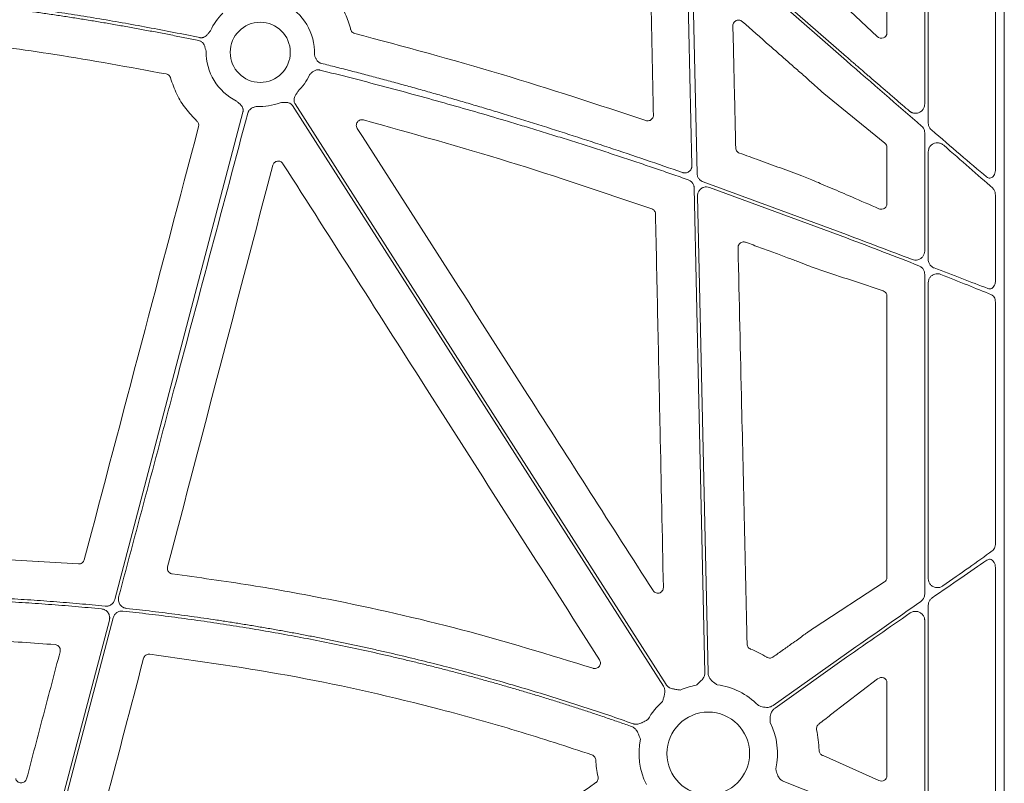
# Model space of a CAD drawing. Units: inches. Extents: x 10218 to 146133, y 1405 to 11083.
# Drawn here: x 14792 to 14924, y 3813 to 3915 of the extents above; entities that cross this region are included whole.
import ezdxf

# ---------------------------------------------------------------- set-up
doc = ezdxf.new("R2010")
doc.units = ezdxf.units.IN
doc.header["$MEASUREMENT"] = 0
doc.layers.get('0').update_dxf_attribs({"lineweight": 0})

msp = doc.modelspace()

# ---------------------------------------------------------------- linework, layer by layer
for p, q in [((14923.52791, 4026.61286), (14923.52791, 3476.30347)), ((14912.89222, 3903.47383), (14912.89222, 3957.09874)), ((14907.84453, 3912.97828), (14907.84453, 3954.90581)), ((14913.36537, 3955.00647), (14913.36537, 3900.94533)), ((14922.34416, 3894.75684), (14922.34416, 3950.21314)), ((14902.43621, 3909.24954), (14883.80354, 3925.61139)), ((14881.803, 3924.67909), (14882.47392, 3894.21733)), ((14902.22924, 3916.58578), (14906.5443, 3912.51918)), ((14896.79195, 3907.25804), (14896.71306, 3907.32602)), ((14907.57339, 3898.25986), (14899.40103, 3904.91734)), ((14912.89222, 3883.85349), (14912.89222, 3899.64198)), ((14907.84453, 3890.14402), (14907.84453, 3897.69373)), ((14913.36537, 3897.11283), (14913.36537, 3882.71955)), ((14883.27663, 3893.10767), (14902.43621, 3886.04601)), ((14896.48441, 3893.89247), (14897.81158, 3893.35808)), ((14899.1251, 3892.79943), (14900.40138, 3892.25939)), ((14902.43621, 3885.60157), (14884.14944, 3892.35689)), ((14882.54048, 3891.19467), (14883.94306, 3827.50822)), ((14922.34416, 3879.84087), (14922.34416, 3891.29607)), ((14912.89222, 3838.01865), (14912.89222, 3880.7593)), ((14913.36537, 3879.62164), (14913.36537, 3840.06174)), ((14907.84453, 3840.24222), (14907.84453, 3877.8242)), ((14922.34416, 3844.73972), (14922.34416, 3877.03731)), ((14784.70676, 3842.9655), (14799.8176, 3842.04445)), ((14922.34416, 3803.44807), (14922.34416, 3841.55141)), ((14898.10217, 3833.50751), (14907.50898, 3839.6298)), ((14913.36537, 3836.53112), (14913.36537, 3806.2899)), ((14912.89222, 3807.42346), (14912.89222, 3834.48867)), ((14892.61913, 3829.60347), (14892.81602, 3829.74303)), ((14902.43622, 3830.07139), (14892.65082, 3823.12987)), ((14902.43621, 3829.56289), (14892.89078, 3822.7916)), ((14906.60667, 3826.68538), (14900.32728, 3821.85927)), ((14907.84453, 3813.74256), (14907.84453, 3826.16088)), ((14899.22613, 3816.46273), (14899.31412, 3816.42359)), ((14899.31412, 3816.42359), (14906.77007, 3813.10144)), ((14894.08543, 3812.96078), (14902.43621, 3809.67235))]:
    msp.add_line(p, q)
at = {"flags": 128}
for points in [[(14881.78822, 3895.26161), (14881.3936, 3913.18017), (14881.08355, 3927.25903)], [(14882.12832, 3927.63437), (14893.50076, 3917.64796), (14902.43621, 3909.80149)], [(14877.99084, 3825.69765), (14850.23261, 3869.14127), (14828.42259, 3903.27553)], [(14828.77209, 3903.49884), (14856.53031, 3860.05522), (14878.34033, 3825.92096)], [(14804.68572, 3837.29339), (14814.26964, 3873.75529), (14821.79988, 3902.40394)], [(14883.52838, 3827.49909), (14882.7298, 3863.76195), (14882.10228, 3892.25421)], [(14804.47147, 3834.8468), (14799.3964, 3815.53873), (14795.40886, 3800.36811)], [(14794.99807, 3800.43683), (14800.01584, 3819.52678), (14803.95833, 3834.52604)]]:
    msp.add_lwpolyline(points, dxfattribs=at)
for centre, radius in [((14824.11617, 3910.40053), 4.0168), ((14883.97322, 3816.71995), 5.5231)]:
    msp.add_circle(centre, radius)
for centre, radius, start, end in [((14824.11617, 3910.40053), 7.23677, 357.7986711, 64.1448255), ((14824.11617, 3910.40053), 7.23677, 133.7047222, 156.5313524), ((14824.11617, 3910.40053), 7.23677, 178.7904533, 244.1448255), ((14824.11617, 3910.40053), 7.23677, 313.7047222, 335.5365995), ((14824.11617, 3910.40053), 7.23677, 266.4013234, 291.4482243), ((14883.97322, 3816.71995), 9.2517, 99.9448343, 113.8932724), ((14883.97322, 3816.71995), 9.2517, 44.0341376, 82.5784325), ((14883.97322, 3816.71995), 9.2517, 131.2596742, 150.6917038), ((14883.97322, 3816.71995), 9.2517, 347.1893848, 26.6677357), ((14883.97322, 3816.71995), 9.2517, 168.0601221, 206.6677357)]:
    msp.add_arc(centre, radius, start, end)
at = {"extrusion": (0, 0, -1)}
for centre, major_axis, ratio, start_param, end_param in [((14907.06367, 3913.04135), (-0.65605, 0.46272), 0.915279802, 2.568346454, 4.866769495), ((14902.43622, 3908.73345), (-30.12492, 26.01693), 0.009813111, 1.562321586, 1.902106834), ((14902.43622, 3910.31758), (-30.12492, 26.01693), 0.009813111, 4.03338586, 4.317666804), ((14907.06367, 3897.6808), (-0.76296, -0.17305), 0.961005984, 2.496641499, 3.35620374), ((14902.43622, 3908.73345), (-30.12492, 26.01693), 0.009813111, 2.008357407, 2.267987472), ((14902.43622, 3830.54685), (-30.12517, -21.0174), 0.010616043, 4.01625309, 4.277547271), ((14902.43622, 3829.08743), (-30.12517, -21.0174), 0.010616043, 1.968051196, 2.250933025), ((14907.06367, 3840.25698), (-0.75837, 0.19387), 0.960014631, 2.900929987, 3.864856474), ((14902.43622, 3830.54685), (-30.12517, -21.0174), 0.010616043, 4.383499232, 4.719795329), ((14902.43622, 3829.08743), (-30.12517, -21.0174), 0.010616043, 1.578202675, 1.865272164), ((14907.06367, 3826.10562), (-0.66661, -0.44035), 0.923565467, 1.493402978, 3.689399796), ((14907.06367, 3813.7845), (-0.68967, 0.39074), 0.937272148, 2.653436973, 4.609681302)]:
    msp.add_ellipse(centre, major_axis=major_axis, ratio=ratio, start_param=start_param, end_param=end_param, dxfattribs=at)
for points, knots in [([(14876.64704, 3902.01635), (14876.56685, 3905.85576), (14876.40648, 3913.53459), (14876.24706, 3921.21293), (14876.16736, 3925.05211)], [0, 0, 0, 0, 0.499999059, 1, 1, 1, 1]), ([(14832.54929, 3919.5611), (14833.1094, 3918.98682), (14834.15292, 3917.9169), (14835.29375, 3916.01889), (14835.90443, 3914.53498), (14836.14197, 3913.65949), (14836.19357, 3913.46934)], [0, 0, 0, 0, 0.333603411, 0.621525712, 0.917797485, 1, 1, 1, 1]), ([(14768.12544, 3918.72901), (14768.68576, 3918.69864), (14769.80843, 3918.63778), (14771.49476, 3918.53327), (14773.18662, 3918.4189), (14774.88398, 3918.29371), (14776.58684, 3918.15796), (14778.2952, 3918.01158), (14780.00905, 3917.85459), (14781.72841, 3917.68698), (14783.45327, 3917.50876), (14785.18363, 3917.31993), (14786.91948, 3917.12048), (14788.66084, 3916.91041), (14790.40769, 3916.68973), (14792.68874, 3916.38866), (14795.50944, 3915.9933), (14798.87454, 3915.4862), (14802.26301, 3914.94035), (14805.67488, 3914.35595), (14809.11, 3913.73222), (14812.56897, 3913.07206), (14814.87934, 3912.60243), (14816.03949, 3912.36661)], [0, 0, 0, 0, 0.0347954261, 0.0697171671, 0.10476651, 0.1399447277, 0.1752530791, 0.2106928094, 0.2462651498, 0.281971318, 0.3178125177, 0.3537899396, 0.3899047603, 0.4261581436, 0.4625512396, 0.4990851854, 0.5688286134, 0.6391653624, 0.710102789, 0.7816480643, 0.8538081782, 0.9265899435, 1, 1, 1, 1]), ([(14815.92639, 3911.96627), (14815.30265, 3912.09382), (14814.05804, 3912.34834), (14812.19299, 3912.71734), (14810.33477, 3913.07584), (14808.48322, 3913.42299), (14806.63837, 3913.75903), (14804.80021, 3914.08389), (14802.96876, 3914.39759), (14801.144, 3914.70013), (14799.32593, 3914.9915), (14797.51456, 3915.27171), (14795.70989, 3915.54075), (14793.91192, 3915.79863), (14791.69772, 3916.1036), (14789.0701, 3916.44508), (14786.03168, 3916.80974), (14783.01004, 3917.14202), (14780.00519, 3917.44188), (14777.01714, 3917.70951), (14774.04584, 3917.94414), (14771.09145, 3918.14868), (14769.12657, 3918.25813), (14768.14726, 3918.31269)], [0, 0, 0, 0, 0.039588879, 0.078996108, 0.118222701, 0.15726969, 0.196138116, 0.234829039, 0.27334353, 0.311682678, 0.349847585, 0.387839368, 0.425659161, 0.463308111, 0.500787384, 0.564644975, 0.628073929, 0.691080405, 0.753670688, 0.815851186, 0.877628438, 0.939009111, 1, 1, 1, 1]), ([(14888.51466, 3914.51679), (14888.45575, 3914.56038), (14888.32895, 3914.65422), (14888.08948, 3914.71516), (14887.83448, 3914.69763), (14887.59802, 3914.59488), (14887.41017, 3914.41917), (14887.28502, 3914.18955), (14887.27228, 3914.01876), (14887.26591, 3913.93337)], [0, 0, 0, 0, 0.125780878, 0.2707407, 0.415558104, 0.560754936, 0.706771886, 0.853394712, 1, 1, 1, 1]), ([(14887.26591, 3913.93337), (14887.329, 3911.21584), (14887.45517, 3905.78076), (14887.58087, 3900.34543), (14887.64371, 3897.62777)], [0, 0, 0, 0, 0.499999581, 1, 1, 1, 1]), ([(14894.07238, 3909.62884), (14893.9467, 3909.73936), (14893.31837, 3910.2919), (14891.46588, 3911.92132), (14889.73895, 3913.44008), (14888.51466, 3914.51679)], [0, 0, 0, 0, 0.067834601, 0.339147976, 1, 1, 1, 1]), ([(14811.54678, 3907.50562), (14806.59588, 3908.41698), (14797.45847, 3910.09899), (14784.01413, 3911.87969), (14775.51925, 3912.55228), (14771.26803, 3912.88887)], [0, 0, 0, 0, 0.3713720145, 0.6854061717, 1, 1, 1, 1]), ([(14816.03949, 3912.36661), (14816.06946, 3912.36131), (14816.12895, 3912.35079), (14816.21921, 3912.3461), (14816.30893, 3912.34988), (14816.39825, 3912.36284), (14816.4871, 3912.38485), (14816.6175, 3912.43032), (14816.7867, 3912.52303), (14816.96321, 3912.67501), (14817.10963, 3912.84136), (14817.23326, 3912.99466), (14817.35473, 3913.14063), (14817.43579, 3913.23393), (14817.47804, 3913.28256)], [0, 0, 0, 0, 0.050427894, 0.100103132, 0.149513514, 0.199154649, 0.249515335, 0.301063904, 0.42789839, 0.5665517, 0.685113709, 0.795041514, 0.893176623, 1, 1, 1, 1]), ([(14836.19357, 3913.46934), (14836.19739, 3913.45548), (14836.22364, 3913.36037), (14836.31048, 3913.1955), (14836.49624, 3913.01379), (14836.6563, 3912.9556), (14836.73633, 3912.9265)], [0, 0, 0, 0, 0.053790195, 0.369123243, 0.684554747, 1, 1, 1, 1]), ([(14836.73633, 3912.9265), (14843.27206, 3911.17021), (14856.35323, 3907.655), (14869.21645, 3903.41126), (14875.65284, 3901.28781)], [0, 0, 0, 0, 0.4996282143, 1, 1, 1, 1]), ([(14816.88101, 3910.55329), (14816.84528, 3910.6717), (14816.79037, 3910.85364), (14816.72174, 3911.10611), (14816.65335, 3911.31697), (14816.55137, 3911.5267), (14816.41376, 3911.70292), (14816.26131, 3911.83042), (14816.10149, 3911.92006), (14815.98499, 3911.9508), (14815.92639, 3911.96627)], [0, 0, 0, 0, 0.204978209, 0.314986191, 0.43366605, 0.572015068, 0.699290795, 0.80096341, 0.899886381, 1, 1, 1, 1]), ([(14831.3476, 3910.12256), (14831.3671, 3910.05338), (14831.40017, 3909.93608), (14831.47461, 3909.69844), (14831.57554, 3909.47032), (14831.73231, 3909.25609), (14831.86808, 3909.12588), (14832.00542, 3909.03118), (14832.13848, 3908.96368), (14832.23307, 3908.93592), (14832.28043, 3908.92202)], [0, 0, 0, 0, 0.134444285, 0.227942579, 0.466054363, 0.59646732, 0.722379398, 0.815913672, 0.907814318, 1, 1, 1, 1]), ([(14902.43622, 3909.80149), (14902.61168, 3909.65002), (14902.95519, 3909.35346), (14903.45942, 3908.91847), (14903.94134, 3908.50284), (14904.40089, 3908.1066), (14904.838, 3907.72975), (14905.25265, 3907.37227), (14905.64486, 3907.03417), (14906.01463, 3906.71545), (14906.36201, 3906.41611), (14906.96491, 3905.89684), (14907.81065, 3905.16909), (14908.88443, 3904.24566), (14909.89756, 3903.37477), (14910.5501, 3902.81437), (14910.86703, 3902.54219)], [0, 0, 0, 0, 0.062020534, 0.121423757, 0.178209675, 0.232378297, 0.283929632, 0.332863694, 0.379180498, 0.422880063, 0.463962413, 0.502427578, 0.63692806, 0.764688988, 0.88571223, 1, 1, 1, 1]), ([(14832.28043, 3908.92202), (14832.93652, 3908.75794), (14834.25278, 3908.42875), (14836.23045, 3907.92191), (14838.21828, 3907.4036), (14840.21607, 3906.87298), (14842.22388, 3906.33028), (14844.24169, 3905.77543), (14846.26951, 3905.20845), (14848.30733, 3904.62933), (14850.35516, 3904.03809), (14852.41299, 3903.43471), (14854.48083, 3902.8192), (14857.41642, 3901.93246), (14861.23798, 3900.75105), (14865.96191, 3899.24639), (14870.75491, 3897.67518), (14875.61812, 3896.04063), (14878.87677, 3894.91002), (14880.51978, 3894.33996)], [0, 0, 0, 0, 0.04024496, 0.080741463, 0.121490346, 0.162492427, 0.203748512, 0.245259392, 0.287025841, 0.329048622, 0.371328483, 0.413866156, 0.456662364, 0.499717814, 0.59635399, 0.694693491, 0.794743296, 0.896510033, 1, 1, 1, 1]), ([(14896.71306, 3907.32602), (14896.49034, 3907.51835), (14896.04492, 3907.90299), (14895.16418, 3908.67002), (14894.50773, 3909.24651), (14894.07238, 3909.62884)], [0, 0, 0, 0, 0.251954113, 0.503898887, 1, 1, 1, 1]), ([(14812.12504, 3906.97304), (14812.11841, 3906.99414), (14812.08658, 3907.09557), (14811.98614, 3907.26157), (14811.79092, 3907.43217), (14811.62816, 3907.48114), (14811.54678, 3907.50562)], [0, 0, 0, 0, 0.080522578, 0.3870367, 0.693529605, 1, 1, 1, 1]), ([(14832.08704, 3908.03142), (14832.05811, 3908.03784), (14832.00044, 3908.05063), (14831.91227, 3908.06025), (14831.82357, 3908.06268), (14831.73417, 3908.05724), (14831.6082, 3908.03898), (14831.44629, 3907.99296), (14831.20738, 3907.87679), (14831.01111, 3907.72136), (14830.8352, 3907.54492), (14830.75198, 3907.45584), (14830.70327, 3907.4037)], [0, 0, 0, 0, 0.055365406, 0.110396686, 0.165509992, 0.221119631, 0.277628998, 0.403299393, 0.533964305, 0.772122441, 0.866606417, 1, 1, 1, 1]), ([(14881.29646, 3893.36497), (14880.56955, 3893.61905), (14879.11415, 3894.12776), (14876.9243, 3894.87919), (14874.72652, 3895.62317), (14872.52048, 3896.3588), (14870.30627, 3897.08632), (14868.08386, 3897.80567), (14865.85327, 3898.51685), (14863.61449, 3899.21988), (14861.36752, 3899.91474), (14859.11236, 3900.60144), (14856.25006, 3901.45954), (14852.77485, 3902.47872), (14848.68022, 3903.64558), (14844.56382, 3904.78505), (14840.42546, 3905.8964), (14836.26584, 3906.98241), (14833.48151, 3907.68136), (14832.08704, 3908.03142)], [0, 0, 0, 0, 0.044971963, 0.090042644, 0.13521295, 0.18048378, 0.225856027, 0.271330581, 0.316908322, 0.362590126, 0.408376864, 0.454269399, 0.500268589, 0.582893762, 0.665777915, 0.748925866, 0.832342387, 0.916032205, 1, 1, 1, 1]), ([(14899.40103, 3904.91734), (14899.0811, 3905.19758), (14898.64172, 3905.58248), (14897.75414, 3906.37873), (14897.20441, 3906.88111), (14896.79195, 3907.25804)], [0, 0, 0, 0, 0.400742374, 0.55038554, 1, 1, 1, 1]), ([(14815.65921, 3901.22298), (14815.14017, 3901.75664), (14814.09531, 3902.83091), (14812.88175, 3904.78472), (14812.38014, 3906.23532), (14812.12504, 3906.97304)], [0, 0, 0, 0, 0.326644891, 0.657555353, 1, 1, 1, 1]), ([(14829.11636, 3905.169), (14829.05706, 3905.06051), (14828.96594, 3904.89382), (14828.8335, 3904.66834), (14828.73034, 3904.47227), (14828.65127, 3904.25302), (14828.62097, 3904.03161), (14828.63591, 3903.83353), (14828.68312, 3903.65652), (14828.74231, 3903.55161), (14828.77208, 3903.49884)], [0, 0, 0, 0, 0.204999542, 0.314987545, 0.433630308, 0.572016514, 0.69923326, 0.800923913, 0.899866084, 1, 1, 1, 1]), ([(14821.79987, 3902.40394), (14821.80678, 3902.43358), (14821.82049, 3902.49243), (14821.83002, 3902.58232), (14821.83107, 3902.67213), (14821.82293, 3902.76204), (14821.80573, 3902.85196), (14821.7673, 3902.9847), (14821.68379, 3903.15872), (14821.54135, 3903.34318), (14821.38294, 3903.49831), (14821.18776, 3903.67234), (14821.04993, 3903.80308), (14820.96023, 3903.88817)], [0, 0, 0, 0, 0.050417312, 0.100082293, 0.149482737, 0.199114236, 0.249465561, 0.30100501, 0.427904065, 0.566518515, 0.685120559, 0.795070814, 1, 1, 1, 1]), ([(14828.42259, 3903.27554), (14828.40549, 3903.30071), (14828.37153, 3903.35069), (14828.31193, 3903.41866), (14828.24663, 3903.48034), (14828.17503, 3903.53532), (14828.09728, 3903.58365), (14827.97367, 3903.64542), (14827.78914, 3903.70205), (14827.55698, 3903.72245), (14827.33554, 3903.71122), (14827.07529, 3903.68579), (14826.88574, 3903.67315), (14826.76237, 3903.66492)], [0, 0, 0, 0, 0.050417312, 0.100082293, 0.149482737, 0.199114236, 0.249465562, 0.30100501, 0.427904065, 0.566518515, 0.685120559, 0.795070814, 1, 1, 1, 1]), ([(14910.86703, 3902.54219), (14910.89452, 3902.51972), (14910.94921, 3902.47501), (14911.03748, 3902.41764), (14911.12951, 3902.36814), (14911.22574, 3902.32712), (14911.32603, 3902.29443), (14911.50124, 3902.25352), (14911.75738, 3902.2379), (14912.08597, 3902.31043), (14912.39756, 3902.47319), (14912.61977, 3902.69088), (14912.75772, 3902.90811), (14912.83435, 3903.08968), (14912.88328, 3903.27977), (14912.88926, 3903.40925), (14912.89225, 3903.47384)], [0, 0, 0, 0, 0.037958452, 0.075525567, 0.112981827, 0.150610196, 0.188689797, 0.22749002, 0.346645152, 0.466255174, 0.5926939, 0.725769145, 0.795806931, 0.86507027, 0.932699343, 1, 1, 1, 1]), ([(14822.44799, 3902.26349), (14819.22409, 3890.19588), (14813.46714, 3868.64658), (14807.72455, 3847.09345), (14805.19781, 3837.61008)], [0, 0, 0, 0, 0.56000022, 1, 1, 1, 1]), ([(14823.66194, 3903.17803), (14823.59272, 3903.15991), (14823.47481, 3903.12905), (14823.23588, 3903.05866), (14823.00588, 3902.96097), (14822.78942, 3902.80714), (14822.65736, 3902.67312), (14822.56081, 3902.53703), (14822.49154, 3902.40489), (14822.46252, 3902.31068), (14822.44799, 3902.2635)], [0, 0, 0, 0, 0.133807291, 0.2279255, 0.466078116, 0.596468624, 0.722427201, 0.815939437, 0.907823816, 1, 1, 1, 1]), ([(14875.65284, 3901.28781), (14875.70917, 3901.27299), (14875.84731, 3901.23663), (14876.07878, 3901.25694), (14876.31484, 3901.3588), (14876.50241, 3901.53418), (14876.62735, 3901.76201), (14876.64047, 3901.93157), (14876.64704, 3902.01635)], [0, 0, 0, 0, 0.121031334, 0.296874377, 0.472629412, 0.648383091, 0.824191604, 1, 1, 1, 1]), ([(14815.87619, 3900.47793), (14815.91118, 3900.61049), (14815.90892, 3900.75109), (14815.8332, 3901.01077), (14815.75996, 3901.12997), (14815.65921, 3901.22298)], [0, 0, 0, 0, 0.5, 0.5, 1, 1, 1, 1]), ([(14837.8947, 3901.37701), (14837.80121, 3901.3914), (14837.62389, 3901.41871), (14837.36687, 3901.33997), (14837.15799, 3901.19279), (14837.00896, 3900.98194), (14836.9397, 3900.73375), (14836.95202, 3900.47203), (14837.03001, 3900.31918), (14837.069, 3900.24275)], [0, 0, 0, 0, 0.155806181, 0.295502625, 0.435219659, 0.575511092, 0.716643762, 0.858336535, 1, 1, 1, 1]), ([(14876.41791, 3889.49816), (14870.05544, 3891.65207), (14857.32261, 3895.96257), (14844.37335, 3899.57145), (14837.8947, 3901.37701)], [0, 0, 0, 0, 0.499689935, 1, 1, 1, 1]), ([(14913.36537, 3900.94533), (14913.37541, 3900.83096), (14913.39699, 3900.5849), (14913.55542, 3900.26722), (14913.7153, 3900.10898), (14913.78514, 3900.03985)], [0, 0, 0, 0, 0.32845024, 0.706635267, 1, 1, 1, 1]), ([(14837.069, 3900.24275), (14840.86291, 3894.3169), (14848.45072, 3882.46518), (14861.62639, 3861.87971), (14871.00661, 3847.2185), (14876.59436, 3838.48489)], [0, 0, 0, 0, 0.287903945, 0.575808064, 1, 1, 1, 1]), ([(14912.89222, 3899.64198), (14912.8829, 3899.75291), (14912.86231, 3899.9978), (14912.70811, 3900.31714), (14912.54662, 3900.47979), (14912.47677, 3900.55014)], [0, 0, 0, 0, 0.319732346, 0.70577774, 1, 1, 1, 1]), ([(14915.43235, 3897.97702), (14915.31382, 3898.0615), (14915.07086, 3898.23468), (14914.64075, 3898.32026), (14914.22416, 3898.27136), (14913.86411, 3898.09941), (14913.58794, 3897.83273), (14913.40142, 3897.49386), (14913.37738, 3897.23972), (14913.36537, 3897.11283)], [0, 0, 0, 0, 0.1565662303, 0.3209281016, 0.4730375502, 0.6130880835, 0.744246609, 0.8723063066, 1, 1, 1, 1]), ([(14887.64371, 3897.62777), (14887.64753, 3897.57994), (14887.65808, 3897.44783), (14887.74393, 3897.24409), (14887.91146, 3897.04585), (14888.06548, 3896.97296), (14888.14248, 3896.93651)], [0, 0, 0, 0, 0.159007139, 0.439246983, 0.719629159, 1, 1, 1, 1]), ([(14888.14248, 3896.93651), (14889.01711, 3896.6218), (14890.84701, 3895.96336), (14893.62777, 3894.9489), (14895.5322, 3894.24461), (14896.48441, 3893.89247)], [0, 0, 0, 0, 0.314026578, 0.657013449, 1, 1, 1, 1]), ([(14827.15052, 3895.51889), (14827.07157, 3895.64268), (14826.95808, 3895.74096), (14826.69249, 3895.86132), (14826.54183, 3895.88152), (14826.25572, 3895.83637), (14826.118, 3895.77023), (14825.90338, 3895.57489), (14825.82537, 3895.44654), (14825.78819, 3895.30451)], [0, 0, 0, 0, 0.25, 0.25, 0.5, 0.5, 0.75, 0.75, 1, 1, 1, 1]), ([(14869.4487, 3829.21995), (14865.66274, 3835.15185), (14858.09082, 3847.01564), (14843.99027, 3869.11507), (14833.67857, 3885.28326), (14827.15052, 3895.51888)], [0, 0, 0, 0, 0.26843281, 0.536865559, 1, 1, 1, 1]), ([(14880.51978, 3894.33996), (14880.54928, 3894.33056), (14880.60785, 3894.31188), (14880.6982, 3894.29467), (14880.78917, 3894.28584), (14880.88101, 3894.28612), (14881.0182, 3894.29966), (14881.19782, 3894.34753), (14881.39979, 3894.46107), (14881.57069, 3894.61803), (14881.68328, 3894.79136), (14881.74996, 3894.95751), (14881.78469, 3895.10784), (14881.78703, 3895.21008), (14881.78821, 3895.26161)], [0, 0, 0, 0, 0.0505038412, 0.100280515, 0.1497954443, 0.199521402, 0.2499252233, 0.3746357632, 0.499644076, 0.6245984797, 0.7498562379, 0.8334000955, 0.916047869, 1, 1, 1, 1]), ([(14882.47392, 3894.21733), (14882.47861, 3894.15062), (14882.48798, 3894.0172), (14882.54371, 3893.82347), (14882.62852, 3893.64139), (14882.74278, 3893.47573), (14882.88293, 3893.33189), (14883.05858, 3893.19997), (14883.19845, 3893.14076), (14883.27663, 3893.10767)], [0, 0, 0, 0, 0.137596312, 0.275194382, 0.412801464, 0.550389429, 0.687974484, 0.8255779, 1, 1, 1, 1]), ([(14921.15652, 3893.74844), (14921.22707, 3893.69959), (14921.36852, 3893.60166), (14921.60938, 3893.57845), (14921.83876, 3893.65262), (14922.04479, 3893.8221), (14922.2141, 3894.08383), (14922.32432, 3894.4089), (14922.33784, 3894.64592), (14922.34416, 3894.75684)], [0, 0, 0, 0, 0.134850233, 0.27033878, 0.401801627, 0.537556185, 0.68640947, 0.853252564, 1, 1, 1, 1]), ([(14882.10229, 3892.25422), (14882.10094, 3892.28465), (14882.09823, 3892.34528), (14882.08563, 3892.43538), (14882.06675, 3892.52416), (14882.03244, 3892.64073), (14881.97309, 3892.78179), (14881.87659, 3892.93813), (14881.75779, 3893.07863), (14881.61926, 3893.19811), (14881.46537, 3893.29733), (14881.35288, 3893.34238), (14881.29646, 3893.36497)], [0, 0, 0, 0, 0.0626120421, 0.1247680314, 0.1868195054, 0.2491197714, 0.3744768423, 0.5002001144, 0.6255623851, 0.7512947803, 0.8752554297, 1, 1, 1, 1]), ([(14897.81158, 3893.35808), (14898.21101, 3893.19153), (14898.68464, 3892.99403), (14899.06544, 3892.82578), (14899.1251, 3892.79943)], [0, 0, 0, 0, 0.843345985, 1, 1, 1, 1]), ([(14884.14944, 3892.35689), (14884.01724, 3892.38976), (14883.75283, 3892.45551), (14883.34336, 3892.38064), (14882.98196, 3892.1842), (14882.70805, 3891.87691), (14882.55758, 3891.52932), (14882.54557, 3891.29432), (14882.54048, 3891.19467)], [0, 0, 0, 0, 0.174372111, 0.348747314, 0.523081315, 0.697375954, 0.87168238, 1, 1, 1, 1]), ([(14900.40138, 3892.25939), (14901.31429, 3891.86813), (14902.22686, 3891.47528), (14903.1391, 3891.0809), (14904.35173, 3890.55664), (14905.56379, 3890.02968), (14906.77528, 3889.50016)], [0, 0, 0, 0, 0.004030174318, 0.004030174318, 0.004030174318, 0.009387492913, 0.009387492913, 0.009387492913, 0.009387492913]), ([(14921.97414, 3892.25548), (14922.03059, 3892.19598), (14922.16972, 3892.04931), (14922.31341, 3891.71195), (14922.33393, 3891.43442), (14922.34416, 3891.29607)], [0, 0, 0, 0, 0.255038912, 0.628634554, 1, 1, 1, 1]), ([(14906.77528, 3889.50016), (14906.85151, 3889.47445), (14907.04524, 3889.40911), (14907.33863, 3889.44222), (14907.5954, 3889.58404), (14907.74675, 3889.76557), (14907.82947, 3889.95251), (14907.8395, 3890.0801), (14907.84453, 3890.14402)], [0, 0, 0, 0, 0.177913908, 0.452150375, 0.654390225, 0.795688711, 0.897639559, 1, 1, 1, 1]), ([(14876.92392, 3888.80281), (14876.91972, 3888.85422), (14876.90862, 3888.98982), (14876.81898, 3889.19561), (14876.64966, 3889.39162), (14876.49516, 3889.46265), (14876.41791, 3889.49816)], [0, 0, 0, 0, 0.169133746, 0.44610796, 0.723055272, 1, 1, 1, 1]), ([(14877.98126, 3838.90597), (14877.83122, 3845.94109), (14877.57883, 3857.77516), (14877.22678, 3874.40735), (14877.02488, 3884.00431), (14876.92392, 3888.80281)], [0, 0, 0, 0, 0.422960224, 0.711479311, 1, 1, 1, 1]), ([(14888.9616, 3885.02756), (14888.89933, 3885.04517), (14888.75575, 3885.08577), (14888.51801, 3885.06468), (14888.28229, 3884.96282), (14888.09483, 3884.78696), (14887.97, 3884.55837), (14887.9573, 3884.38828), (14887.95095, 3884.30324)], [0, 0, 0, 0, 0.132520005, 0.305527613, 0.478632489, 0.652161998, 0.826102606, 1, 1, 1, 1]), ([(14894.80955, 3882.86027), (14894.19837, 3883.08886), (14892.91923, 3883.56728), (14890.97003, 3884.29007), (14889.63109, 3884.78172), (14888.9616, 3885.02756)], [0, 0, 0, 0, 0.31388297, 0.656933073, 1, 1, 1, 1]), ([(14902.43621, 3886.04601), (14903.90917, 3885.49135), (14906.88374, 3884.37125), (14909.76918, 3883.27163), (14911.2258, 3882.71653)], [0, 0, 0, 0, 0.495181889, 1, 1, 1, 1]), ([(14912.11788, 3881.88578), (14910.55497, 3882.49513), (14907.39188, 3883.72835), (14904.10103, 3884.97228), (14902.43621, 3885.60157)], [0, 0, 0, 0, 0.494109544, 1, 1, 1, 1]), ([(14887.95095, 3884.30324), (14888.11246, 3877.26899), (14888.39587, 3864.92549), (14888.79827, 3847.2715), (14889.03884, 3836.65178), (14889.15912, 3831.3419)], [0, 0, 0, 0, 0.398478368, 0.699238409, 1, 1, 1, 1]), ([(14911.2258, 3882.71653), (14911.33805, 3882.68423), (14911.58862, 3882.61213), (14911.99003, 3882.65668), (14912.36781, 3882.8292), (14912.6588, 3883.10778), (14912.85413, 3883.45931), (14912.87953, 3883.7222), (14912.89222, 3883.85349)], [0, 0, 0, 0, 0.14928739, 0.333252186, 0.510216577, 0.677485645, 0.838932143, 1, 1, 1, 1]), ([(14896.24057, 3882.32616), (14896.00189, 3882.4147), (14895.76333, 3882.50356), (14895.52484, 3882.59262), (14895.28635, 3882.68167), (14895.04793, 3882.77093), (14894.80955, 3882.86027)], [0, 0, 0, 0, 0.000760544644, 0.000760544644, 0.000760544644, 0.001521091581, 0.001521091581, 0.001521091581, 0.001521091581]), ([(14913.36537, 3882.71955), (14913.37075, 3882.63515), (14913.38358, 3882.43341), (14913.51347, 3882.10522), (14913.75834, 3881.80993), (14913.99821, 3881.65941), (14914.12604, 3881.60791), (14914.14678, 3881.59956)], [0, 0, 0, 0, 0.1696186105, 0.4054473625, 0.7020351736, 0.9516661838, 1, 1, 1, 1]), ([(14898.88508, 3881.34083), (14898.55385, 3881.45834), (14898.09987, 3881.6194), (14897.56047, 3881.82031), (14897.41462, 3881.87464)], [0, 0, 0, 0, 0.729598347, 1, 1, 1, 1]), ([(14907.33935, 3878.51644), (14905.93114, 3878.99225), (14903.11472, 3879.94387), (14900.29496, 3880.87518), (14898.88508, 3881.34083)], [0, 0, 0, 0, 0.499998887, 1, 1, 1, 1]), ([(14912.89222, 3880.7593), (14912.88909, 3880.82359), (14912.87922, 3881.02652), (14912.75783, 3881.35806), (14912.49224, 3881.69535), (14912.24286, 3881.82221), (14912.11788, 3881.88578)], [0, 0, 0, 0, 0.130386198, 0.411561566, 0.705088313, 1, 1, 1, 1]), ([(14914.14678, 3881.59956), (14915.40202, 3881.11803), (14917.93538, 3880.14619), (14920.19742, 3879.27567), (14921.33866, 3878.83647)], [0, 0, 0, 0, 0.495482806, 1, 1, 1, 1]), ([(14915.06472, 3880.72458), (14914.92411, 3880.76503), (14914.64863, 3880.84427), (14914.22919, 3880.78545), (14913.86707, 3880.61333), (14913.58905, 3880.34407), (14913.40173, 3880.00392), (14913.37748, 3879.74895), (14913.36537, 3879.62164)], [0, 0, 0, 0, 0.189882602, 0.37202026, 0.539612554, 0.696041388, 0.848226026, 1, 1, 1, 1]), ([(14921.8017, 3878.0155), (14920.75277, 3878.44215), (14918.63752, 3879.30253), (14916.26216, 3880.24797), (14915.06472, 3880.72458)], [0, 0, 0, 0, 0.49588776, 1, 1, 1, 1]), ([(14922.34416, 3879.84087), (14922.34049, 3879.76496), (14922.33117, 3879.5719), (14922.23998, 3879.28232), (14922.06965, 3879.01916), (14921.84695, 3878.84763), (14921.59265, 3878.77214), (14921.42334, 3878.81503), (14921.33866, 3878.83647)], [0, 0, 0, 0, 0.119007129, 0.302645757, 0.480813644, 0.654429783, 0.827170116, 1, 1, 1, 1]), ([(14907.84453, 3877.8242), (14907.84437, 3877.83559), (14907.84338, 3877.9064), (14907.81823, 3878.04618), (14907.73173, 3878.22974), (14907.57154, 3878.41196), (14907.42556, 3878.47765), (14907.33935, 3878.51644)], [0, 0, 0, 0, 0.032008875, 0.199156618, 0.395898703, 0.643288653, 1, 1, 1, 1]), ([(14921.8017, 3878.0155), (14921.8589, 3877.98626), (14921.99928, 3877.91451), (14922.18042, 3877.70066), (14922.31804, 3877.39056), (14922.33547, 3877.1549), (14922.34416, 3877.03731)], [0, 0, 0, 0, 0.185662456, 0.455624893, 0.728373672, 1, 1, 1, 1]), ([(14922.34416, 3844.73972), (14922.34347, 3844.70592), (14922.34031, 3844.55107), (14922.28783, 3844.2854), (14922.14605, 3843.97689), (14921.99915, 3843.84514), (14921.92542, 3843.77902)], [0, 0, 0, 0, 0.087492162, 0.400785795, 0.699265782, 1, 1, 1, 1]), ([(14799.8176, 3842.04445), (14799.9941, 3842.02931), (14800.1714, 3842.07745), (14800.45993, 3842.28065), (14800.56494, 3842.43132), (14800.61008, 3842.6026)], [0, 0, 0, 0, 0.5, 0.5, 1, 1, 1, 1]), ([(14811.73182, 3841.64574), (14811.7182, 3841.55842), (14811.69145, 3841.38705), (14811.76412, 3841.13353), (14811.9086, 3840.92253), (14812.1163, 3840.76516), (14812.2823, 3840.72725), (14812.3653, 3840.70829)], [0, 0, 0, 0, 0.206024862, 0.404314242, 0.602773213, 0.801394503, 1, 1, 1, 1]), ([(14922.34416, 3841.55141), (14922.3342, 3841.68541), (14922.31422, 3841.95403), (14922.15857, 3842.30716), (14921.93226, 3842.55965), (14921.66735, 3842.67589), (14921.4153, 3842.66924), (14921.27283, 3842.58979), (14921.20847, 3842.55391)], [0, 0, 0, 0, 0.186761872, 0.37437877, 0.556210477, 0.723087933, 0.874920368, 1, 1, 1, 1]), ([(14812.3653, 3840.70829), (14815.85524, 3840.22903), (14822.83928, 3839.26993), (14835.75622, 3836.90897), (14851.09565, 3833.46226), (14862.74517, 3829.8895), (14868.58026, 3828.09995)], [0, 0, 0, 0, 0.183163635, 0.366545648, 0.682711375, 1, 1, 1, 1]), ([(14913.36537, 3840.06174), (14913.37969, 3839.92351), (14913.40877, 3839.64281), (14913.64054, 3839.26657), (14913.9954, 3838.98488), (14914.44423, 3838.85111), (14914.8934, 3838.88628), (14915.18338, 3839.01097), (14915.3131, 3839.09963), (14915.32934, 3839.11073)], [0, 0, 0, 0, 0.145929146, 0.296348474, 0.462862233, 0.641712232, 0.820904306, 0.977575979, 1, 1, 1, 1]), ([(14876.59436, 3838.48489), (14876.62953, 3838.43742), (14876.71506, 3838.32199), (14876.90869, 3838.19272), (14877.15532, 3838.12453), (14877.4113, 3838.14247), (14877.64769, 3838.24441), (14877.83601, 3838.41996), (14877.96168, 3838.64953), (14877.97474, 3838.8205), (14877.98126, 3838.90597)], [0, 0, 0, 0, 0.090640946, 0.220423408, 0.349593926, 0.478633973, 0.60806848, 0.738316586, 0.869169069, 1, 1, 1, 1]), ([(14780.884, 3837.78959), (14781.46261, 3837.77462), (14782.61972, 3837.7447), (14784.35487, 3837.68715), (14786.08943, 3837.62035), (14787.82337, 3837.54337), (14789.5567, 3837.45647), (14791.28941, 3837.35958), (14793.0215, 3837.25272), (14794.75298, 3837.13588), (14796.48384, 3837.00905), (14798.21409, 3836.8723), (14799.94371, 3836.72538), (14801.67278, 3836.56919), (14802.82479, 3836.45666), (14803.40085, 3836.40038)], [0, 0, 0, 0, 0.076951132, 0.153888239, 0.230813868, 0.30773057, 0.384640893, 0.46154739, 0.538452611, 0.615359107, 0.692269431, 0.769186132, 0.846111761, 0.923048868, 1, 1, 1, 1]), ([(14805.1978, 3837.61008), (14805.18981, 3837.57625), (14805.17393, 3837.509), (14805.16103, 3837.40639), (14805.15649, 3837.30365), (14805.16106, 3837.20059), (14805.18108, 3837.04647), (14805.23805, 3836.84485), (14805.36312, 3836.61517), (14805.53313, 3836.41618), (14805.71942, 3836.27725), (14805.8992, 3836.1869), (14806.06255, 3836.13105), (14806.17593, 3836.11401), (14806.233, 3836.10544)], [0, 0, 0, 0, 0.050349436, 0.100095969, 0.149604924, 0.199246871, 0.249389432, 0.374677781, 0.500223043, 0.625545803, 0.751133583, 0.834112944, 0.916498822, 1, 1, 1, 1]), ([(14912.37759, 3837.03264), (14912.3961, 3837.04616), (14912.51803, 3837.13516), (14912.70968, 3837.34649), (14912.86697, 3837.68314), (14912.88457, 3837.917), (14912.89222, 3838.01865)], [0, 0, 0, 0, 0.0610603511, 0.4021658541, 0.7401633585, 1, 1, 1, 1]), ([(14913.88557, 3837.51373), (14913.86155, 3837.49632), (14913.73737, 3837.40634), (14913.54638, 3837.19459), (14913.39083, 3836.86399), (14913.37315, 3836.63282), (14913.36537, 3836.53112)], [0, 0, 0, 0, 0.0797317304, 0.4120564368, 0.7413281881, 1, 1, 1, 1]), ([(14802.91, 3836.03203), (14802.32057, 3836.0887), (14801.14181, 3836.20201), (14799.37257, 3836.35875), (14797.60275, 3836.50579), (14795.83227, 3836.64216), (14794.06113, 3836.76814), (14792.28935, 3836.88364), (14790.51692, 3836.98869), (14788.74383, 3837.08327), (14786.9701, 3837.16744), (14785.19571, 3837.24096), (14783.42068, 3837.30477), (14782.23697, 3837.33847), (14781.64506, 3837.35532)], [0, 0, 0, 0, 0.083359917, 0.166705336, 0.250039154, 0.333364271, 0.416683586, 0.5, 0.583316414, 0.66663573, 0.749960846, 0.833294664, 0.916640083, 1, 1, 1, 1]), ([(14803.40085, 3836.40038), (14803.43613, 3836.39779), (14803.50639, 3836.39263), (14803.61191, 3836.39649), (14803.71653, 3836.40898), (14803.85505, 3836.43821), (14804.02384, 3836.49747), (14804.2104, 3836.60422), (14804.37606, 3836.74168), (14804.5128, 3836.90619), (14804.62146, 3837.09081), (14804.66427, 3837.22573), (14804.68573, 3837.29337)], [0, 0, 0, 0, 0.0623608047, 0.1241573162, 0.1858632369, 0.2479543428, 0.3735700104, 0.499501555, 0.6251132778, 0.7510472089, 0.8751839299, 1, 1, 1, 1]), ([(14803.95835, 3834.52605), (14803.96638, 3834.56008), (14803.98235, 3834.62773), (14803.99523, 3834.73094), (14803.99967, 3834.83426), (14803.9949, 3834.93791), (14803.97441, 3835.09286), (14803.91651, 3835.29547), (14803.7897, 3835.52593), (14803.6176, 3835.72515), (14803.42913, 3835.8637), (14803.24733, 3835.95325), (14803.08212, 3836.00805), (14802.96763, 3836.024), (14802.91, 3836.03203)], [0, 0, 0, 0, 0.050322611, 0.100035935, 0.149509286, 0.199117337, 0.249231741, 0.3744365, 0.499895839, 0.625153542, 0.750673642, 0.833814848, 0.916343339, 1, 1, 1, 1]), ([(14805.766, 3835.73881), (14805.73041, 3835.7417), (14805.65956, 3835.74746), (14805.55305, 3835.7443), (14805.44741, 3835.73233), (14805.30795, 3835.70366), (14805.13829, 3835.64499), (14804.95086, 3835.53879), (14804.78427, 3835.40165), (14804.64632, 3835.23684), (14804.53643, 3835.0512), (14804.49317, 3834.91506), (14804.47148, 3834.8468)], [0, 0, 0, 0, 0.062575797, 0.124577215, 0.186488405, 0.24879562, 0.373970743, 0.499456648, 0.62466349, 0.750185387, 0.874757354, 1, 1, 1, 1]), ([(14873.77492, 3820.30466), (14873.2248, 3820.49776), (14872.12472, 3820.8839), (14870.47061, 3821.45089), (14868.81394, 3822.00881), (14867.15438, 3822.55681), (14865.49203, 3823.0951), (14863.82686, 3823.62363), (14862.15887, 3824.14241), (14860.48808, 3824.65145), (14858.81447, 3825.15073), (14857.13804, 3825.64026), (14855.45881, 3826.12004), (14853.77676, 3826.59008), (14852.09189, 3827.05036), (14850.40421, 3827.50089), (14848.71372, 3827.94168), (14847.02042, 3828.37271), (14845.3243, 3828.79399), (14843.62537, 3829.20553), (14841.92362, 3829.60731), (14839.65129, 3830.12993), (14836.80579, 3830.7584), (14833.38374, 3831.47269), (14829.95498, 3832.14694), (14826.51952, 3832.78115), (14823.07735, 3833.37533), (14819.62848, 3833.92943), (14816.17291, 3834.44368), (14812.71056, 3834.91713), (14809.24182, 3835.35343), (14806.92482, 3835.61033), (14805.766, 3835.73881)], [0, 0, 0, 0, 0.025024447, 0.050041273, 0.075051319, 0.100055425, 0.125054433, 0.150049185, 0.175040525, 0.200029295, 0.225016338, 0.250002498, 0.274988619, 0.299975543, 0.324964115, 0.349955178, 0.374949575, 0.399948148, 0.42495174, 0.449961193, 0.474977347, 0.500001044, 0.550039268, 0.600050998, 0.650042968, 0.700021918, 0.749994594, 0.799967744, 0.849948118, 0.89994246, 0.94995751, 1, 1, 1, 1]), ([(14806.233, 3836.10544), (14806.81018, 3836.0416), (14807.96437, 3835.91395), (14809.69399, 3835.70984), (14811.42201, 3835.49654), (14813.14834, 3835.27314), (14814.87302, 3835.03987), (14816.59602, 3834.79667), (14818.31737, 3834.54356), (14820.03704, 3834.28054), (14821.75505, 3834.0076), (14823.47139, 3833.72475), (14825.18607, 3833.43199), (14826.89908, 3833.12931), (14828.61042, 3832.81671), (14830.3201, 3832.4942), (14832.02812, 3832.16178), (14833.73446, 3831.81945), (14835.43914, 3831.4672), (14837.14216, 3831.10503), (14838.84351, 3830.73295), (14841.10935, 3830.22372), (14843.93556, 3829.56284), (14847.3166, 3828.73098), (14850.6865, 3827.86048), (14854.04525, 3826.95133), (14857.39285, 3826.00355), (14860.72929, 3825.01708), (14864.05465, 3823.99216), (14867.3686, 3822.92787), (14870.67237, 3821.82765), (14872.86437, 3821.0619), (14873.96066, 3820.67892)], [0, 0, 0, 0, 0.025024192, 0.050040843, 0.075050785, 0.100054851, 0.125053873, 0.150048684, 0.175040118, 0.200029009, 0.225016192, 0.2500025, 0.274988769, 0.299975832, 0.324964525, 0.349955681, 0.374950135, 0.39994872, 0.42495227, 0.449961618, 0.474977595, 0.500001033, 0.550038817, 0.600050397, 0.650042435, 0.7000216, 0.749994564, 0.799968005, 0.849948599, 0.899943019, 0.949957933, 1, 1, 1, 1]), ([(14912.89222, 3834.48867), (14912.89087, 3834.53063), (14912.88503, 3834.71136), (14912.78991, 3835.03181), (14912.5356, 3835.38236), (14912.17452, 3835.62547), (14911.76122, 3835.72826), (14911.33555, 3835.69726), (14911.08925, 3835.56141), (14910.96621, 3835.49353)], [0, 0, 0, 0, 0.045979992, 0.198052149, 0.358342384, 0.522254072, 0.684326611, 0.842294626, 1, 1, 1, 1]), ([(14895.53236, 3831.65602), (14896.00484, 3832.00262), (14896.62408, 3832.45689), (14897.4829, 3833.07301), (14897.8536, 3833.33311), (14898.10217, 3833.50751)], [0, 0, 0, 0, 0.51470333, 0.674585141, 1, 1, 1, 1]), ([(14797.37216, 3830.3148), (14797.37595, 3830.33045), (14797.39954, 3830.42796), (14797.40334, 3830.61657), (14797.32479, 3830.86156), (14797.16911, 3831.06541), (14796.95475, 3831.21228), (14796.7873, 3831.24208), (14796.70358, 3831.25698)], [0, 0, 0, 0, 0.036836722, 0.229529218, 0.42203424, 0.614559614, 0.807282672, 1, 1, 1, 1]), ([(14889.15912, 3831.3419), (14889.1617, 3831.30403), (14889.17003, 3831.18193), (14889.24359, 3830.9845), (14889.40302, 3830.77972), (14889.55386, 3830.7007), (14889.62928, 3830.66119)], [0, 0, 0, 0, 0.13031998, 0.420138, 0.71007991, 1, 1, 1, 1]), ([(14892.81602, 3829.74303), (14893.04422, 3829.90479), (14893.27252, 3830.06641), (14893.50099, 3830.22779), (14893.72945, 3830.38917), (14893.95808, 3830.55033), (14894.18693, 3830.71117), (14894.59532, 3830.99822), (14895.00441, 3831.28427), (14895.53236, 3831.65602)], [0, 0, 0, 0, 0.000835658997, 0.000835658997, 0.000835658997, 0.00167131853, 0.00167131853, 0.00167131853, 0.003162638341, 0.003162638341, 0.003162638341, 0.003162638341]), ([(14792.90333, 3813.34848), (14793.64801, 3816.17626), (14795.13739, 3821.83182), (14796.62724, 3827.48714), (14797.37216, 3830.3148)], [0, 0, 0, 0, 0.499999377, 1, 1, 1, 1]), ([(14809.34884, 3829.99121), (14809.32739, 3829.99325), (14809.22213, 3830.00322), (14809.02934, 3829.97612), (14808.80133, 3829.85958), (14808.61859, 3829.67438), (14808.55955, 3829.51481), (14808.53003, 3829.43503)], [0, 0, 0, 0, 0.060122982, 0.294891884, 0.529790799, 0.764896296, 1, 1, 1, 1]), ([(14868.43266, 3816.53441), (14865.08466, 3817.63064), (14858.3844, 3819.8245), (14845.25139, 3823.46467), (14828.94995, 3827.22034), (14815.89228, 3829.06621), (14809.34884, 3829.99121)], [0, 0, 0, 0, 0.1741037113, 0.3484294155, 0.6734857098, 1, 1, 1, 1]), ([(14891.79238, 3829.57446), (14891.82569, 3829.55622), (14891.93306, 3829.49745), (14892.139, 3829.45303), (14892.3974, 3829.47683), (14892.54524, 3829.56126), (14892.61916, 3829.60347)], [0, 0, 0, 0, 0.130382197, 0.420220763, 0.710109674, 1, 1, 1, 1]), ([(14808.53003, 3829.43503), (14807.36409, 3824.98965), (14805.0322, 3816.09889), (14802.69895, 3807.20821), (14801.53232, 3802.76285)], [0, 0, 0, 0, 0.499998735, 1, 1, 1, 1]), ([(14868.58026, 3828.09995), (14868.60288, 3828.0933), (14868.70651, 3828.06284), (14868.90286, 3828.05372), (14869.14959, 3828.12479), (14869.35887, 3828.2737), (14869.50747, 3828.48382), (14869.57671, 3828.73112), (14869.56483, 3828.99162), (14869.48741, 3829.14384), (14869.4487, 3829.21995)], [0, 0, 0, 0, 0.0384167499, 0.1760233273, 0.3130627976, 0.4498571649, 0.5867878273, 0.7242257074, 0.8621187973, 1, 1, 1, 1]), ([(14882.37545, 3825.83264), (14882.48381, 3825.93506), (14882.66153, 3826.10305), (14882.88599, 3826.3128), (14883.06801, 3826.49007), (14883.22834, 3826.67202), (14883.37057, 3826.88183), (14883.4649, 3827.08803), (14883.52158, 3827.29281), (14883.52615, 3827.43079), (14883.52841, 3827.49909)], [0, 0, 0, 0, 0.213837497, 0.350709454, 0.440585801, 0.578169422, 0.697812296, 0.802607004, 0.902273771, 1, 1, 1, 1]), ([(14883.94306, 3827.50822), (14883.96346, 3827.3491), (14884.0042, 3827.03145), (14884.30682, 3826.53196), (14884.6754, 3826.21916), (14884.99512, 3826.00494), (14885.10858, 3825.93234), (14885.16628, 3825.89539), (14885.16823, 3825.89414)], [0, 0, 0, 0, 0.2254891851, 0.4501356416, 0.8088788171, 0.9027580025, 0.9967047482, 1, 1, 1, 1]), ([(14877.87198, 3823.67471), (14877.91132, 3823.81854), (14877.97584, 3824.05442), (14878.05858, 3824.35027), (14878.12195, 3824.59633), (14878.16435, 3824.8351), (14878.17682, 3825.08827), (14878.15024, 3825.31346), (14878.09223, 3825.51786), (14878.02442, 3825.63811), (14877.99085, 3825.69765)], [0, 0, 0, 0, 0.213837497, 0.350709454, 0.440585801, 0.578169422, 0.697812296, 0.802607004, 0.902273771, 1, 1, 1, 1]), ([(14878.34034, 3825.92095), (14878.35947, 3825.89277), (14878.39778, 3825.83635), (14878.4652, 3825.75869), (14878.53971, 3825.68645), (14878.62203, 3825.6201), (14878.71196, 3825.55955), (14878.84845, 3825.4827), (14879.04998, 3825.40109), (14879.28441, 3825.33927), (14879.53446, 3825.29332), (14879.8377, 3825.24412), (14880.07893, 3825.20353), (14880.22596, 3825.17879)], [0, 0, 0, 0, 0.048808576, 0.097706442, 0.147115513, 0.197444847, 0.249081638, 0.302384595, 0.421776454, 0.559539037, 0.649291708, 0.786223147, 1, 1, 1, 1]), ([(14890.62449, 3823.15069), (14890.62667, 3823.14986), (14890.69075, 3823.12561), (14890.81667, 3823.07779), (14891.17931, 3822.94891), (14891.65022, 3822.8396), (14892.23162, 3822.89465), (14892.51091, 3823.05137), (14892.65082, 3823.12987)], [0, 0, 0, 0, 0.003300186, 0.097241144, 0.19113034, 0.549858933, 0.774503764, 1, 1, 1, 1]), ([(14892.89078, 3822.7916), (14892.77043, 3822.6855), (14892.5302, 3822.47372), (14892.28621, 3821.94313), (14892.23366, 3821.46258), (14892.23553, 3821.07772), (14892.23893, 3820.94307), (14892.2407, 3820.87458), (14892.24076, 3820.87226)], [0, 0, 0, 0, 0.225503015, 0.450138786, 0.808876717, 0.902762797, 0.996707016, 1, 1, 1, 1]), ([(14900.32728, 3821.85927), (14900.06332, 3821.65694), (14899.53538, 3821.25226), (14899.00608, 3820.85119), (14898.74143, 3820.65065)], [0, 0, 0, 0, 0.499998007, 1, 1, 1, 1]), ([(14873.96066, 3820.67892), (14873.99307, 3820.66848), (14874.05796, 3820.64758), (14874.15884, 3820.62785), (14874.262, 3820.61675), (14874.3677, 3820.61507), (14874.47585, 3820.62263), (14874.63059, 3820.64594), (14874.83969, 3820.70529), (14875.0547, 3820.79757), (14875.2816, 3820.91216), (14875.55054, 3821.06061), (14875.77398, 3821.17895), (14875.90575, 3821.24874)], [0, 0, 0, 0, 0.048796155, 0.097689366, 0.147100783, 0.197438552, 0.249088861, 0.302409388, 0.421631516, 0.559504975, 0.63737503, 0.786154685, 1, 1, 1, 1]), ([(14898.74142, 3820.65065), (14898.69179, 3820.61308), (14898.64521, 3820.56801), (14898.56252, 3820.46278), (14898.52558, 3820.40125), (14898.46914, 3820.26472), (14898.44942, 3820.18875), (14898.43398, 3820.03188), (14898.43826, 3819.95167), (14898.45425, 3819.87494)], [0, 0, 0, 0, 0.25, 0.25, 0.5, 0.5, 0.75, 0.75, 1, 1, 1, 1]), ([(14874.92168, 3818.63399), (14874.86514, 3818.77199), (14874.77274, 3818.99752), (14874.65711, 3819.28228), (14874.55626, 3819.51558), (14874.44266, 3819.73105), (14874.29675, 3819.93849), (14874.13715, 3820.09983), (14873.96558, 3820.22531), (14873.83806, 3820.27838), (14873.77492, 3820.30466)], [0, 0, 0, 0, 0.213775921, 0.349372462, 0.440566178, 0.578042756, 0.697841121, 0.802605881, 0.902260603, 1, 1, 1, 1]), ([(14868.9425, 3815.86366), (14868.93768, 3815.90773), (14868.92366, 3816.03572), (14868.83598, 3816.23432), (14868.6652, 3816.42934), (14868.51017, 3816.49939), (14868.43266, 3816.53441)], [0, 0, 0, 0, 0.148968175, 0.432625878, 0.716327364, 1, 1, 1, 1]), ([(14898.77303, 3817.14936), (14898.77764, 3816.98084), (14898.83885, 3816.82442), (14898.96529, 3816.65103), (14899.01388, 3816.60138), (14899.11579, 3816.5202), (14899.16968, 3816.48785), (14899.22614, 3816.46274)], [0, 0, 0, 0, 0.5, 0.5, 0.75, 0.75, 1, 1, 1, 1]), ([(14869.24543, 3813.59065), (14869.17332, 3813.96546), (14869.02867, 3814.71731), (14868.97128, 3815.48079), (14868.9425, 3815.86366)], [0, 0, 0, 0, 0.4985275434, 1, 1, 1, 1]), ([(14892.99463, 3814.66858), (14892.99513, 3814.66631), (14893.00987, 3814.5994), (14893.03871, 3814.46783), (14893.12912, 3814.09373), (14893.2952, 3813.63972), (14893.65925, 3813.18308), (14893.94319, 3813.03497), (14894.08543, 3812.96078)], [0, 0, 0, 0, 0.003291048, 0.097240142, 0.191125399, 0.549866794, 0.774513206, 1, 1, 1, 1]), ([(14791.44451, 3813.36), (14791.46722, 3813.29226), (14791.51684, 3813.14426), (14791.67539, 3812.95723), (14791.89299, 3812.82361), (14792.14367, 3812.77005), (14792.39914, 3812.80268), (14792.62906, 3812.91976), (14792.81363, 3813.10648), (14792.87343, 3813.26782), (14792.90333, 3813.34848)], [0, 0, 0, 0, 0.107299566, 0.234447426, 0.360892351, 0.48727966, 0.61431192, 0.742386871, 0.871208839, 1, 1, 1, 1]), ([(14842.26346, 3793.90306), (14846.7102, 3797.05607), (14855.60368, 3803.36211), (14864.49747, 3809.66759), (14868.94436, 3812.82033)], [0, 0, 0, 0, 0.500000184, 1, 1, 1, 1]), ([(14868.94436, 3812.82033), (14868.97434, 3812.84371), (14869.07089, 3812.91899), (14869.1933, 3813.09043), (14869.27381, 3813.33699), (14869.25489, 3813.5061), (14869.24543, 3813.59065)], [0, 0, 0, 0, 0.1305576146, 0.4203873945, 0.7102004899, 1, 1, 1, 1])]:
    msp.add_open_spline(points, degree=3, knots=knots)
for points in [[(14800.61008, 3842.6026), (14805.69515, 3861.89683), (14810.7839, 3881.18879), (14815.87619, 3900.47793)], [(14825.78819, 3895.30451), (14821.10653, 3877.41869), (14816.42102, 3859.53226), (14811.73182, 3841.64574)], [(14897.41462, 3881.87464), (14897.03057, 3882.01817), (14896.63916, 3882.16889), (14896.24057, 3882.32616)], [(14796.70358, 3831.25698), (14793.76879, 3831.48718), (14790.83122, 3831.67348), (14787.89085, 3831.81587)], [(14889.62929, 3830.66119), (14890.37847, 3830.35785), (14891.10185, 3829.99448), (14891.79238, 3829.57446)], [(14898.45425, 3819.87494), (14898.63906, 3818.98814), (14898.74776, 3818.07325), (14898.77303, 3817.14936)]]:
    msp.add_open_spline(points, degree=3)

doc.saveas('drawing.dxf')
